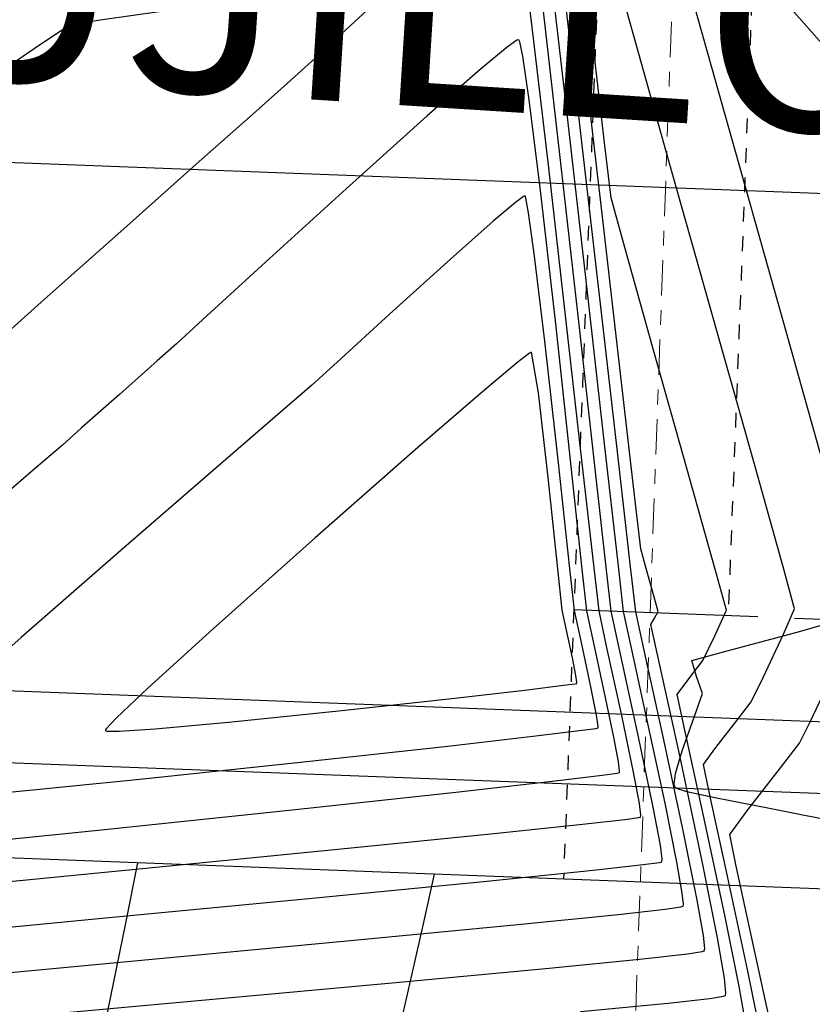
# Model space of a CAD drawing. Units: metres. Extents: x 1692 to 3793, y -3037 to -2506.
# Drawn here: x 1808 to 1814, y -2747 to -2741 of the extents above; entities that cross this region are included whole.
import ezdxf

# ---------------------------------------------------------------- set-up
doc = ezdxf.new("R2010")
doc.units = ezdxf.units.M
doc.header["$MEASUREMENT"] = 0
for name, pattern in [('ACAD_ISO04W100', [30, 24, -3, 0, -3]), ('CENTER', [2, 1.25, -0.25, 0.25, -0.25]), ('HIDDEN', [0.375, 0.25, -0.125])]:
    doc.linetypes.add(name, pattern=pattern)
for name, color, linetype in [('C-CMJR', 32, 'Continuous'), ('C-CMNR', 54, 'Continuous'), ('X-GRID', 252, 'Continuous')]:
    doc.layers.add(name, color=color, linetype=linetype)
doc.styles.add('Logo GMI', font='ARIALN.TTF', dxfattribs={"width": 1.15})

msp = doc.modelspace()

# ---------------------------------------------------------------- linework, layer by layer
at = {"color": 156, "linetype": 'ACAD_ISO04W100', "lineweight": 9, "ltscale": 0.01}
msp.add_line((1812.3338, -2753.9181), (1813.3135, -2726.8164), dxfattribs=at)
at = {"color": 7, "linetype": 'HIDDEN', "ltscale": 0.02}
for p, q in [((1812.4388, -2737.1157), (1812.0778, -2746.5493)), ((1813.4166, -2738.9858), (1813.1956, -2744.759))]:
    msp.add_line(p, q, dxfattribs=at)
at = {"color": 7, "linetype": 'CENTER'}
msp.add_line((1812.1478, -2744.719), (2033.2019, -2753.1488), dxfattribs=at)
at = {"color": 252}
for points in [[(1785.6378, -2740.8181), (2070.2404, -2751.6575)], [(1785.5014, -2744.3991), (2070.1035, -2755.2522)]]:
    msp.add_lwpolyline(points, dxfattribs=at)
at = {"color": 2}
msp.add_lwpolyline([(1785.6378, -2740.8181), (2070.2404, -2751.6575)], dxfattribs=at)
for points in [[(1804.858, -2745.6255), (2040.3907, -2754.6075)], [(2040.3677, -2755.2115), (1804.9604, -2746.2793)]]:
    msp.add_lwpolyline(points)
at = {"layer": 'C-CMJR', "linetype": 'Continuous', "lineweight": -3}
for points, elevation in [([(1813.315, -2747.5336), (1813.2708, -2747.2793), (1813.1733, -2746.7944), (1813.0268, -2746.1094), (1812.9015, -2745.5379), (1812.8491, -2745.2956), (1812.9355, -2745.1805), (1813.0244, -2745.0657), (1813.1058, -2744.8966), (1813.1838, -2744.7228), (1813.1054, -2744.4376), (1812.9163, -2743.7665), (1812.6883, -2742.9579), (1812.493, -2742.2603), (1812.402, -2741.922), (1812.3583, -2741.5669), (1812.2584, -2740.7092), (1812.1209, -2739.5181), (1811.9642, -2738.1627), (1811.807, -2736.8123)], -2.494), ([(1804.6185, -2746.9288), (1804.8937, -2746.8998), (1805.6265, -2746.8277), (1806.6863, -2746.7244), (1807.9425, -2746.6021), (1809.2647, -2746.4729), (1810.5221, -2746.3488), (1811.5844, -2746.242), (1812.2059, -2746.177), (1812.495, -2746.1444), (1812.5877, -2746.1317), (1812.601, -2746.1283), (1812.6024, -2746.114), (1812.5926, -2746.0357), (1812.5531, -2745.8226), (1812.4731, -2745.4388), (1812.3707, -2744.9684), (1812.3188, -2744.728), (1812.2853, -2744.4354), (1812.2053, -2743.7238), (1812.0965, -2742.762), (1811.977, -2741.7187), (1811.8644, -2740.7626), (1811.7914, -2740.1739)], -1.494), ([(1810.7454, -2740.6482), (1810.3658, -2740.9955), (1810.1823, -2741.1636), (1809.9886, -2741.3357), (1809.5848, -2741.6945), (1809.1126, -2742.114), (1808.7139, -2742.4682), (1808.5306, -2742.6311), (1808.3516, -2742.7933), (1807.9999, -2743.1112), (1807.6468, -2743.426), (1807.4635, -2743.5791), (1807.186, -2743.6278), (1806.6265, -2743.7107), (1806.0704, -2743.7915), (1805.8035, -2743.8336), (1805.5997, -2743.9681), (1805.2554, -2744.2055), (1805.0625, -2744.3395), (1804.9417, -2744.4251), (1804.7353, -2744.5691), (1804.6179, -2744.643)], -1.494)]:
    msp.add_lwpolyline(points, dxfattribs=dict(at, elevation=elevation))
at = {"layer": 'C-CMJR', "elevation": 115, "flags": 128}
msp.add_lwpolyline([(1808.866, -2748.0209), (1809.106, -2746.8483), (1809.1878, -2746.4397)], dxfattribs=at)
at = {"layer": 'C-CMNR', "linetype": 'Continuous', "lineweight": -3}
for points, elevation in [([(1813.8493, -2743.7576), (1813.5735, -2742.774), (1813.2455, -2741.6071), (1812.8989, -2740.3751), (1812.5676, -2739.1958), (1812.2852, -2738.1874), (1812.0855, -2737.4679), (1812.0022, -2737.1552), (1811.9593, -2736.8247), (1811.8768, -2736.1168)], -2.894), ([(1813.4184, -2747.6104), (1813.3276, -2747.1631), (1813.1916, -2746.5302), (1813.0756, -2746.0002), (1813.0282, -2745.7711), (1813.1116, -2745.6561), (1813.2637, -2745.4608), (1813.352, -2745.3464), (1813.4332, -2745.1796), (1813.5717, -2744.8855), (1813.6464, -2744.7129), (1813.5695, -2744.4294), (1813.3692, -2743.7152), (1813.0934, -2742.7377), (1812.7907, -2741.6639), (1812.509, -2740.6614), (1812.2967, -2739.8972), (1812.2021, -2739.5386), (1812.1591, -2739.2097), (1812.0741, -2738.4877), (1811.9612, -2737.5069), (1811.8347, -2736.4015)], -2.694), ([(1808.4764, -2747.4757), (1809.6964, -2747.3639), (1810.9152, -2747.2531), (1811.9797, -2747.1543), (1812.6173, -2747.0914), (1812.9194, -2747.0572), (1813.0185, -2747.0419), (1813.0336, -2747.0368), (1813.0361, -2747.0203), (1813.0274, -2746.9335), (1812.9857, -2746.6925), (1812.8929, -2746.2312), (1812.7519, -2745.5722), (1812.628, -2745.0068), (1812.5694, -2744.733), (1812.5334, -2744.4278), (1812.446, -2743.6681), (1812.3217, -2742.5844), (1812.1746, -2741.3077), (1812.0194, -2739.9687), (1811.8702, -2738.6981), (1811.7416, -2737.6267), (1811.6631, -2737.0009), (1811.6234, -2736.7103)], -2.094), ([(1812.1921, -2747.4494), (1812.7875, -2747.392), (1813.07, -2747.36), (1813.1632, -2747.345), (1813.1779, -2747.3397), (1813.1805, -2747.3211), (1813.1704, -2747.2224), (1813.1231, -2746.9485), (1813.0187, -2746.4265), (1812.8619, -2745.6897), (1812.7272, -2745.0766), (1812.6701, -2744.82), (1812.6957, -2744.7763), (1812.7212, -2744.7327), (1812.6912, -2744.6256), (1812.6346, -2744.4245), (1812.6019, -2744.3054), (1812.5666, -2744.0006), (1812.4737, -2743.1946), (1812.3395, -2742.0305), (1812.1798, -2740.6515), (1812.0107, -2739.2007), (1811.8482, -2737.8214), (1811.7084, -2736.6566)], -2.294), ([(1805.8886, -2747.4269), (1806.2121, -2747.3895), (1806.8941, -2747.3199), (1808.0314, -2747.2105), (1809.3321, -2747.0885), (1810.6323, -2746.9667), (1811.7679, -2746.8584), (1812.4477, -2746.7901), (1812.769, -2746.754), (1812.8738, -2746.7387), (1812.8894, -2746.734), (1812.8916, -2746.7196), (1812.884, -2746.6441), (1812.8478, -2746.4347), (1812.7671, -2746.0337), (1812.6445, -2745.4608), (1812.5368, -2744.9693), (1812.4859, -2744.7314), (1812.448, -2744.4031), (1812.3565, -2743.5931), (1812.2288, -2742.4631), (1812.0818, -2741.1744), (1811.9328, -2739.8888)], -1.894), ([(1809.3328, -2740.659), (1808.9479, -2740.714), (1808.7248, -2740.7495), (1808.4846, -2740.9094), (1807.9859, -2741.2502), (1807.4863, -2741.5936), (1807.2428, -2741.7611), (1807.0913, -2741.8685), (1806.7944, -2742.0779), (1806.4994, -2742.2806), (1806.3536, -2742.3681), (1806.2735, -2742.2027), (1806.124, -2741.8462), (1805.975, -2741.4893), (1805.8966, -2741.3229), (1805.6764, -2741.4118), (1805.29, -2741.5899), (1805.0691, -2741.6939), (1804.9011, -2741.7727), (1804.6136, -2741.9051)], -1.694), ([(1805.1945, -2747.4092), (1805.1921, -2747.1886), (1805.5236, -2747.1482), (1806.38, -2747.0621), (1807.5864, -2746.9453), (1808.9678, -2746.813), (1810.3494, -2746.6804), (1811.5561, -2746.5624), (1812.278, -2746.4888), (1812.6186, -2746.4508), (1812.7291, -2746.4355), (1812.7452, -2746.4312), (1812.747, -2746.4137), (1812.7351, -2746.3186), (1812.687, -2746.0597), (1812.5898, -2745.5933), (1812.4654, -2745.0218), (1812.4023, -2744.7297), (1812.3705, -2744.4508), (1812.2937, -2743.7626), (1812.1863, -2742.8024), (1812.0624, -2741.7076), (1811.9365, -2740.6152)], -1.694), ([(1807.6222, -2746.3492), (1808.9187, -2746.2172), (1810.2146, -2746.0807), (1811.3458, -2745.9578), (1812.0217, -2745.8814), (1812.3398, -2745.8431), (1812.4423, -2745.8288), (1812.4568, -2745.8255), (1812.4579, -2745.8142), (1812.4502, -2745.7528), (1812.4192, -2745.5855), (1812.3564, -2745.2842), (1812.276, -2744.915), (1812.2353, -2744.7263), (1812.2027, -2744.4236), (1812.1261, -2743.7042), (1812.0251, -2742.7775), (1811.9197, -2741.853), (1811.8454, -2741.2556), (1811.8021, -2740.961), (1811.7816, -2740.8626), (1811.7744, -2740.848)], -1.294), ([(1811.7744, -2740.848), (1811.7611, -2740.8524), (1811.6951, -2740.8992), (1811.5121, -2741.0507), (1811.1519, -2741.366), (1810.602, -2741.8601), (1810.0543, -2742.3586), (1809.6301, -2742.7476), (1809.4503, -2742.9128), (1809.3196, -2743.0289), (1809.063, -2743.2569), (1808.8063, -2743.4849), (1808.6756, -2743.601), (1808.4802, -2743.7695), (1808.0003, -2744.1839)], -1.294), ([(1811.8171, -2741.9088), (1811.8064, -2741.9129), (1811.7513, -2741.9537), (1811.5994, -2742.0818), (1811.3095, -2742.3386), (1810.896, -2742.713), (1810.5415, -2743.0374), (1810.3701, -2743.1945), (1810.1709, -2743.3664), (1809.7021, -2743.7713), (1809.0738, -2744.3163), (1808.3961, -2744.9084), (1807.7793, -2745.4547)], -1.094), ([(1808.1993, -2745.9695), (1809.2015, -2745.8703), (1810.2915, -2745.7554), (1811.2918, -2745.6454), (1811.908, -2745.5748), (1812.2032, -2745.5389), (1812.2991, -2745.5256), (1812.3125, -2745.5226), (1812.3131, -2745.5095), (1812.3019, -2745.4356), (1812.2638, -2745.2436), (1812.1992, -2744.943), (1812.1517, -2744.7246), (1812.1184, -2744.4195), (1812.0426, -2743.7223), (1811.9499, -2742.8961), (1811.881, -2742.319), (1811.841, -2742.0235), (1811.8229, -2741.9234), (1811.8171, -2741.9088)], -1.094), ([(1811.8598, -2742.9697), (1811.847, -2742.9767), (1811.7696, -2743.0371), (1811.5432, -2743.227), (1811.0888, -2743.619), (1810.3911, -2744.231), (1809.6982, -2744.8485), (1809.2547, -2745.2526), (1809.0403, -2745.4561), (1808.973, -2745.5278), (1808.9657, -2745.541), (1808.9783, -2745.5448), (1809.0606, -2745.5448), (1809.3066, -2745.5285), (1809.8041, -2745.4832), (1810.5721, -2745.4042), (1811.339, -2745.3199), (1811.834, -2745.2628), (1812.0771, -2745.2331), (1812.1571, -2745.2222), (1812.1683, -2745.2198), (1812.1687, -2745.2116), (1812.1617, -2745.1656), (1812.138, -2745.046), (1812.0977, -2744.8589), (1812.0682, -2744.7229), (1812.0391, -2744.4415), (1811.9759, -2743.843), (1811.9068, -2743.2462), (1811.8598, -2742.9697)], -0.894), ([(1813.4821, -2747.5313), (1813.3565, -2746.9503), (1813.2499, -2746.4619), (1813.2072, -2746.2466), (1813.3288, -2746.0789), (1813.5508, -2745.794), (1813.6796, -2745.6271), (1813.7537, -2745.4763), (1813.8997, -2745.1699)], -2.894)]:
    msp.add_lwpolyline(points, dxfattribs=dict(at, elevation=elevation))
at = {"layer": 'C-CMNR', "flags": 128}
for points, elevation in [([(1814.0092, -2746.1768), (1813.4753, -2746.0695), (1813.1057, -2745.9983), (1812.9141, -2745.9557), (1812.8457, -2745.9333), (1812.8331, -2745.924), (1812.8285, -2745.9038), (1812.8374, -2745.8331), (1812.8825, -2745.6773), (1812.9645, -2745.4495), (1813.0223, -2745.2881), (1812.9817, -2745.1729), (1812.9485, -2745.0648), (1813.1642, -2745.0047), (1813.6796, -2744.8673), (1814.3138, -2744.6836)], 113), ([(1810.7715, -2757.2142), (1810.608, -2755.6902), (1810.4757, -2754.4315), (1810.3875, -2753.5565), (1810.356, -2753.1834), (1810.3977, -2752.8361), (1810.4822, -2752.3349), (1810.5563, -2751.8706), (1810.5666, -2751.6341), (1810.375, -2751.5689), (1810.0659, -2751.5157), (1809.8807, -2751.4519), (1809.9378, -2751.1808), (1810.1161, -2750.5822), (1810.3487, -2749.8408), (1810.5686, -2749.1409), (1810.709, -2748.6671), (1810.809, -2748.2527), (1810.9583, -2747.6013), (1811.1269, -2746.8522), (1811.2017, -2746.5161)], 114)]:
    msp.add_lwpolyline(points, dxfattribs=dict(at, elevation=elevation))
at = {"layer": 'X-GRID', "color": 252}
msp.add_line((1785.5014, -2708.5301), (1874.3249, -2809.9393), dxfattribs=at)

# ---------------------------------------------------------------- texts
at = {"layer": 'C-CMNR', "color": 7, "style": 'Logo GMI'}
msp.add_text('TRUJILLO', height=1.5, rotation=356.36769, dxfattribs=at).set_placement((1805.0738, -2740.9182, 37))

doc.saveas('drawing.dxf')
